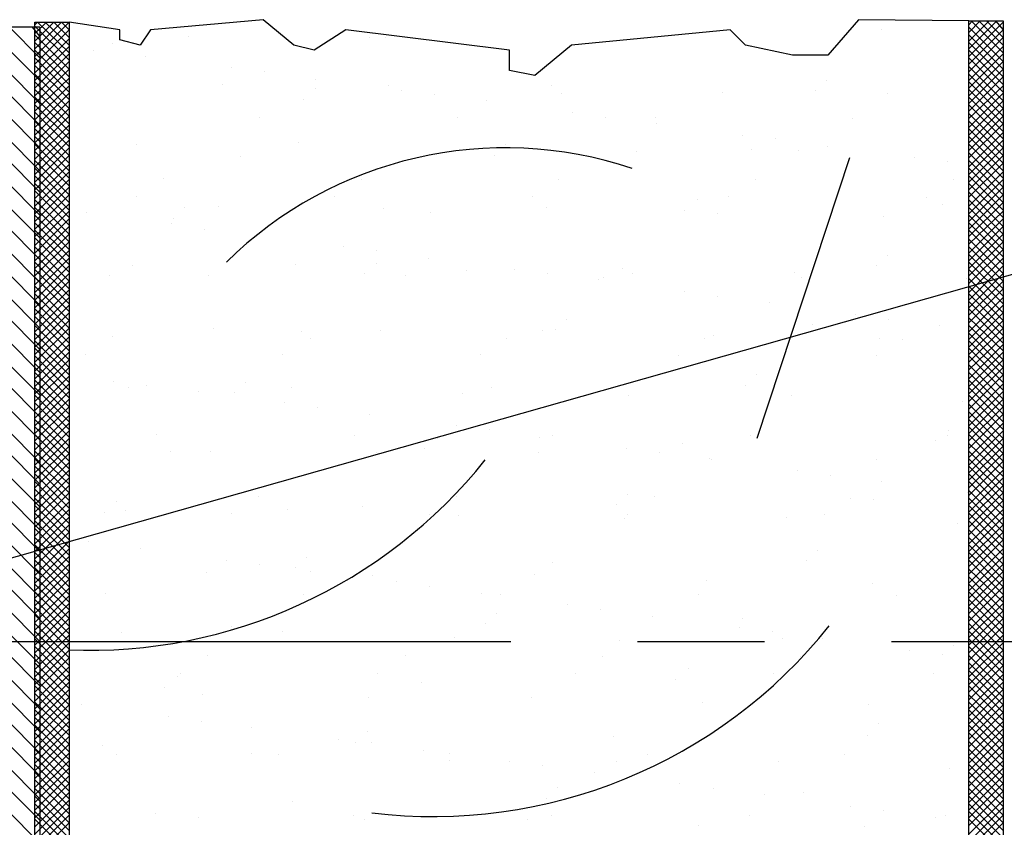
# Model space of a CAD drawing. Extents: x -0.15 to 6.48, y 0 to 7.01.
# Drawn here: x 3.74 to 4.52, y 5.2 to 5.84 of the extents above; entities that cross this region are included whole.
import ezdxf

# ---------------------------------------------------------------- set-up
doc = ezdxf.new("R2010")
doc.units = 0
doc.header["$LTSCALE"] = 0.4
doc.header["$MEASUREMENT"] = 0
doc.linetypes.add('CENTER', pattern=[2, 1.25, -0.25, 0.25, -0.25])
doc.layers.get('0').update_dxf_attribs({"linetype": 'CONTINUOUS'})
doc.layers.add('PART', color=7, linetype='CONTINUOUS')

# ---------------------------------------------------------------- blocks, each defined once
blk = doc.blocks.new('*X11')
at = {"color": 0}
for p, q in [((0.202, 5.883), (0.202, 5.883)), ((0.333, 5.884), (0.333, 5.884)), ((-0.192, 5.877), (-0.192, 5.877)), ((-0.07, 5.875), (-0.07, 5.875)), ((-0.061, 5.878), (-0.061, 5.878)), ((0.067, 5.878), (0.067, 5.878)), ((0.086, 5.875), (0.086, 5.875)), ((0.242, 5.875), (0.242, 5.875)), ((0.389, 5.877), (0.389, 5.877)), ((0.397, 5.875), (0.397, 5.875)), ((-0.226, 5.874), (-0.226, 5.874)), ((0.322, 5.868), (0.322, 5.868)), ((0.348, 5.871), (0.348, 5.871)), ((-0.118, 5.864), (-0.118, 5.864)), ((0.082, 5.862), (0.082, 5.862)), ((0.254, 5.859), (0.254, 5.859)), ((0.091, 5.853), (0.091, 5.853)), ((0.214, 5.854), (0.214, 5.854)), ((0.285, 5.857), (0.285, 5.857)), ((0.187, 5.85), (0.187, 5.85)), ((0.079, 5.836), (0.079, 5.836)), ((0.12, 5.841), (0.12, 5.841)), ((0.4, 5.838), (0.4, 5.838)), ((0.006, 5.832), (0.006, 5.832)), ((0.053, 5.833), (0.053, 5.833)), ((0.137, 5.833), (0.137, 5.833)), ((0.265, 5.833), (0.265, 5.833)), ((-0.268, 5.82), (-0.268, 5.82)), ((-0.257, 5.827), (-0.257, 5.827)), ((-0.15, 5.826), (-0.15, 5.826)), ((-0.129, 5.827), (-0.129, 5.827)), ((-0.015, 5.824), (-0.015, 5.824)), ((0.006, 5.826), (0.006, 5.826)), ((0.162, 5.827), (0.162, 5.827)), ((0.317, 5.827), (0.317, 5.827)), ((-0.082, 5.815), (-0.082, 5.815)), ((-0.068, 5.818), (-0.068, 5.818)), ((-0.056, 5.818), (-0.056, 5.818)), ((0.135, 5.813), (0.135, 5.813)), ((-0.15, 5.806), (-0.15, 5.806)), ((-0.059, 5.809), (-0.059, 5.809)), ((0.335, 5.812), (0.335, 5.812)), ((-0.216, 5.797), (-0.216, 5.797)), ((-0.19, 5.801), (-0.19, 5.801)), ((0.344, 5.803), (0.344, 5.803)), ((-0.284, 5.788), (-0.284, 5.788)), ((-0.058, 5.782), (-0.058, 5.782)), ((0.07, 5.782), (0.07, 5.782)), ((0.205, 5.786), (0.205, 5.786)), ((0.336, 5.788), (0.336, 5.788)), ((-0.219, 5.774), (-0.219, 5.774)), ((-0.189, 5.78), (-0.189, 5.78)), ((-0.209, 5.766), (-0.209, 5.766)), ((-0.016, 5.77), (-0.016, 5.77)), ((0.184, 5.768), (0.184, 5.768)), ((-0.206, 5.763), (-0.206, 5.763)), ((-0.051, 5.763), (-0.051, 5.763)), ((0.105, 5.763), (0.105, 5.763)), ((0.194, 5.759), (0.194, 5.759)), ((0.261, 5.763), (0.261, 5.763)), ((0.387, 5.763), (0.387, 5.763)), ((-0.185, 5.749), (-0.185, 5.749)), ((-0.029, 5.749), (-0.029, 5.749)), ((0.126, 5.75), (0.126, 5.75)), ((0.282, 5.75), (0.282, 5.75)), ((0.368, 5.745), (0.368, 5.745)), ((0.394, 5.748), (0.394, 5.748)), ((0.01, 5.735), (0.01, 5.735)), ((0.14, 5.737), (0.14, 5.737)), ((0.268, 5.736), (0.268, 5.736)), ((0.3, 5.736), (0.3, 5.736)), ((0.403, 5.741), (0.403, 5.741)), ((-0.253, 5.731), (-0.253, 5.731)), ((-0.126, 5.73), (-0.126, 5.73)), ((0.234, 5.727), (0.234, 5.727)), ((0.26, 5.73), (0.26, 5.73)), ((-0.166, 5.726), (-0.166, 5.726)), ((0.034, 5.724), (0.034, 5.724)), ((0.237, 5.72), (0.237, 5.72)), ((0.043, 5.716), (0.043, 5.716)), ((0.125, 5.713), (0.125, 5.713)), ((0.166, 5.718), (0.166, 5.718)), ((0.099, 5.709), (0.099, 5.709)), ((-0.265, 5.7), (-0.265, 5.7)), ((-0.109, 5.701), (-0.109, 5.701)), ((0.031, 5.7), (0.031, 5.7)), ((0.046, 5.701), (0.046, 5.701)), ((0.202, 5.701), (0.202, 5.701)), ((0.358, 5.702), (0.358, 5.702)), ((-0.036, 5.691), (-0.036, 5.691)), ((-0.01, 5.695), (-0.01, 5.695)), ((0.208, 5.69), (0.208, 5.69)), ((0.339, 5.692), (0.339, 5.692)), ((-0.186, 5.684), (-0.186, 5.684)), ((-0.104, 5.683), (-0.104, 5.683)), ((-0.055, 5.686), (-0.055, 5.686)), ((0.073, 5.685), (0.073, 5.685)), ((-0.17, 5.674), (-0.17, 5.674)), ((-0.144, 5.677), (-0.144, 5.677)), ((-0.116, 5.68), (-0.116, 5.68)), ((0.087, 5.676), (0.087, 5.676)), ((0.287, 5.674), (0.287, 5.674)), ((-0.238, 5.665), (-0.238, 5.665)), ((-0.107, 5.672), (-0.107, 5.672)), ((0.296, 5.666), (0.296, 5.666)), ((-0.279, 5.659), (-0.279, 5.659)), ((0.406, 5.645), (0.406, 5.645)), ((-0.266, 5.636), (-0.266, 5.636)), ((-0.25, 5.635), (-0.25, 5.635)), ((-0.166, 5.637), (-0.166, 5.637)), ((-0.122, 5.634), (-0.122, 5.634)), ((-0.01, 5.638), (-0.01, 5.638)), ((0.013, 5.639), (0.013, 5.639)), ((0.144, 5.641), (0.144, 5.641)), ((0.146, 5.638), (0.146, 5.638)), ((0.271, 5.64), (0.271, 5.64)), ((0.301, 5.638), (0.301, 5.638)), ((-0.257, 5.628), (-0.257, 5.628)), ((-0.063, 5.632), (-0.063, 5.632)), ((0.137, 5.63), (0.137, 5.63)), ((0.34, 5.626), (0.34, 5.626)), ((-0.145, 5.624), (-0.145, 5.624)), ((0.011, 5.624), (0.011, 5.624)), ((0.146, 5.622), (0.146, 5.622)), ((0.167, 5.624), (0.167, 5.624)), ((0.322, 5.625), (0.322, 5.625)), ((0.414, 5.621), (0.414, 5.621)), ((0.346, 5.612), (0.346, 5.612)), ((0.28, 5.603), (0.28, 5.603)), ((0.306, 5.607), (0.306, 5.607)), ((0.212, 5.595), (0.212, 5.595)), ((0.342, 5.595), (0.342, 5.595)), ((-0.214, 5.588), (-0.214, 5.588)), ((-0.183, 5.588), (-0.183, 5.588)), ((-0.052, 5.589), (-0.052, 5.589)), ((0.076, 5.589), (0.076, 5.589)), ((0.171, 5.589), (0.171, 5.589)), ((0.211, 5.594), (0.211, 5.594)), ((-0.014, 5.586), (-0.014, 5.586)), ((0.145, 5.586), (0.145, 5.586)), ((0.189, 5.582), (0.189, 5.582)), ((0.389, 5.58), (0.389, 5.58)), ((-0.225, 5.575), (-0.225, 5.575)), ((-0.069, 5.576), (-0.069, 5.576)), ((-0.004, 5.578), (-0.004, 5.578)), ((0.077, 5.577), (0.077, 5.577)), ((0.087, 5.576), (0.087, 5.576)), ((0.243, 5.576), (0.243, 5.576)), ((0.398, 5.576), (0.398, 5.576)), ((0.399, 5.572), (0.399, 5.572)), ((0.011, 5.568), (0.011, 5.568)), ((0.037, 5.571), (0.037, 5.571)), ((-0.057, 5.559), (-0.057, 5.559)), ((-0.124, 5.55), (-0.124, 5.55)), ((-0.098, 5.554), (-0.098, 5.554)), ((0.41, 5.549), (0.41, 5.549)), ((-0.192, 5.541), (-0.192, 5.541)), ((-0.164, 5.542), (-0.164, 5.542)), ((0.016, 5.543), (0.016, 5.543)), ((0.147, 5.544), (0.147, 5.544)), ((0.275, 5.544), (0.275, 5.544)), ((-0.259, 5.533), (-0.259, 5.533)), ((-0.247, 5.538), (-0.247, 5.538)), ((-0.233, 5.536), (-0.233, 5.536)), ((-0.155, 5.534), (-0.155, 5.534)), ((-0.119, 5.538), (-0.119, 5.538)), ((0.039, 5.538), (0.039, 5.538)), ((0.239, 5.536), (0.239, 5.536)), ((0.248, 5.528), (0.248, 5.528)), ((-0.281, 5.512), (-0.281, 5.512)), ((-0.126, 5.512), (-0.126, 5.512)), ((0.03, 5.512), (0.03, 5.512)), ((0.186, 5.513), (0.186, 5.513)), ((0.342, 5.513), (0.342, 5.513)), ((-0.26, 5.498), (-0.26, 5.498)), ((-0.104, 5.499), (-0.104, 5.499)), ((0.051, 5.499), (0.051, 5.499)), ((0.207, 5.499), (0.207, 5.499)), ((0.214, 5.497), (0.214, 5.497)), ((0.345, 5.499), (0.345, 5.499)), ((0.363, 5.5), (0.363, 5.5)), ((-0.18, 5.491), (-0.18, 5.491)), ((-0.111, 5.494), (-0.111, 5.494)), ((-0.049, 5.493), (-0.049, 5.493)), ((0.079, 5.493), (0.079, 5.493)), ((0.089, 5.492), (0.089, 5.492)), ((0.292, 5.488), (0.292, 5.488)), ((0.392, 5.489), (0.392, 5.489)), ((0.098, 5.484), (0.098, 5.484)), ((0.326, 5.48), (0.326, 5.48)), ((0.352, 5.484), (0.352, 5.484)), ((0.258, 5.471), (0.258, 5.471)), ((0.217, 5.466), (0.217, 5.466)), ((0.191, 5.462), (0.191, 5.462)), ((-0.262, 5.45), (-0.262, 5.45)), ((-0.184, 5.45), (-0.184, 5.45)), ((-0.061, 5.448), (-0.061, 5.448)), ((-0.029, 5.45), (-0.029, 5.45)), ((0.083, 5.448), (0.083, 5.448)), ((0.123, 5.453), (0.123, 5.453)), ((0.127, 5.451), (0.127, 5.451)), ((0.15, 5.448), (0.15, 5.448)), ((0.283, 5.451), (0.283, 5.451)), ((0.413, 5.452), (0.413, 5.452)), ((-0.244, 5.442), (-0.244, 5.442)), ((-0.116, 5.441), (-0.116, 5.441)), ((-0.052, 5.44), (-0.052, 5.44)), ((0.019, 5.446), (0.019, 5.446)), ((0.057, 5.445), (0.057, 5.445)), ((0.142, 5.444), (0.142, 5.444)), ((0.278, 5.447), (0.278, 5.447)), ((0.342, 5.442), (0.342, 5.442)), ((-0.011, 5.436), (-0.011, 5.436)), ((0.351, 5.434), (0.351, 5.434)), ((-0.078, 5.427), (-0.078, 5.427)), ((-0.052, 5.43), (-0.052, 5.43)), ((-0.146, 5.418), (-0.146, 5.418)), ((-0.213, 5.409), (-0.213, 5.409)), ((-0.187, 5.413), (-0.187, 5.413)), ((-0.212, 5.405), (-0.212, 5.405)), ((0.217, 5.401), (0.217, 5.401)), ((0.348, 5.403), (0.348, 5.403)), ((-0.28, 5.4), (-0.28, 5.4)), ((-0.203, 5.396), (-0.203, 5.396)), ((-0.176, 5.395), (-0.176, 5.395)), ((-0.046, 5.397), (-0.046, 5.397)), ((-0.009, 5.4), (-0.009, 5.4)), ((0.082, 5.396), (0.082, 5.396)), ((0.191, 5.398), (0.191, 5.398)), ((0.394, 5.394), (0.394, 5.394)), ((-0.241, 5.387), (-0.241, 5.387)), ((-0.085, 5.387), (-0.085, 5.387)), ((0.071, 5.387), (0.071, 5.387)), ((0.201, 5.39), (0.201, 5.39)), ((0.226, 5.387), (0.226, 5.387)), ((0.382, 5.388), (0.382, 5.388)), ((-0.22, 5.373), (-0.22, 5.373)), ((-0.064, 5.374), (-0.064, 5.374)), ((0.092, 5.374), (0.092, 5.374)), ((0.247, 5.374), (0.247, 5.374)), ((0.403, 5.374), (0.403, 5.374)), ((-0.159, 5.356), (-0.159, 5.356)), ((0.041, 5.355), (0.041, 5.355)), ((0.372, 5.357), (0.372, 5.357)), ((0.398, 5.36), (0.398, 5.36)), ((0.022, 5.35), (0.022, 5.35)), ((0.153, 5.352), (0.153, 5.352)), ((0.244, 5.35), (0.244, 5.35)), ((0.281, 5.351), (0.281, 5.351)), ((0.304, 5.348), (0.304, 5.348)), ((-0.241, 5.346), (-0.241, 5.346)), ((-0.113, 5.345), (-0.113, 5.345)), ((0.05, 5.346), (0.05, 5.346)), ((0.237, 5.339), (0.237, 5.339)), ((0.263, 5.342), (0.263, 5.342)), ((-0.144, 5.325), (-0.144, 5.325)), ((0.012, 5.325), (0.012, 5.325)), ((0.129, 5.325), (0.129, 5.325)), ((0.168, 5.325), (0.168, 5.325)), ((0.169, 5.33), (0.169, 5.33)), ((0.323, 5.326), (0.323, 5.326)), ((0.103, 5.321), (0.103, 5.321)), ((-0.109, 5.311), (-0.109, 5.311)), ((0.035, 5.312), (0.035, 5.312)), ((-0.1, 5.302), (-0.1, 5.302)), ((-0.032, 5.304), (-0.032, 5.304)), ((-0.006, 5.307), (-0.006, 5.307)), ((0.094, 5.306), (0.094, 5.306)), ((0.221, 5.305), (0.221, 5.305)), ((0.294, 5.304), (0.294, 5.304)), ((0.351, 5.306), (0.351, 5.306)), ((-0.173, 5.299), (-0.173, 5.299)), ((-0.1, 5.295), (-0.1, 5.295)), ((-0.042, 5.3), (-0.042, 5.3)), ((0.086, 5.3), (0.086, 5.3)), ((0.303, 5.296), (0.303, 5.296)), ((-0.166, 5.286), (-0.166, 5.286)), ((-0.14, 5.289), (-0.14, 5.289)), ((-0.234, 5.277), (-0.234, 5.277)), ((-0.275, 5.272), (-0.275, 5.272)), ((-0.26, 5.267), (-0.26, 5.267)), ((-0.057, 5.262), (-0.057, 5.262)), ((-0.045, 5.262), (-0.045, 5.262)), ((-0.2, 5.261), (-0.2, 5.261)), ((0.346, 5.256), (0.346, 5.256))]:
    blk.add_line(p, q, dxfattribs=at)
blk = doc.blocks.new('*X10')
at = {"color": 0}
for p, q in [((0.442, 5.881), (0.415, 5.908)), ((0.415, 5.878), (0.442, 5.905)), ((0.442, 5.875), (0.415, 5.902)), ((0.415, 5.872), (0.442, 5.899)), ((0.442, 5.869), (0.415, 5.896)), ((0.415, 5.866), (0.442, 5.893)), ((0.442, 5.863), (0.415, 5.89)), ((0.415, 5.86), (0.442, 5.887)), ((0.442, 5.856), (0.415, 5.883)), ((0.415, 5.854), (0.442, 5.881)), ((0.442, 5.85), (0.415, 5.877)), ((0.415, 5.848), (0.442, 5.875)), ((0.442, 5.844), (0.415, 5.871)), ((0.415, 5.841), (0.442, 5.868)), ((0.442, 5.838), (0.415, 5.865)), ((0.415, 5.835), (0.442, 5.862)), ((0.442, 5.832), (0.415, 5.859)), ((0.415, 5.829), (0.442, 5.856)), ((0.442, 5.825), (0.415, 5.852)), ((0.415, 5.823), (0.442, 5.85)), ((0.442, 5.819), (0.415, 5.846)), ((0.415, 5.817), (0.442, 5.844)), ((0.442, 5.813), (0.415, 5.84)), ((0.415, 5.81), (0.442, 5.837)), ((0.442, 5.807), (0.415, 5.834)), ((0.415, 5.804), (0.442, 5.831)), ((0.442, 5.801), (0.415, 5.828)), ((0.415, 5.798), (0.442, 5.825)), ((0.442, 5.794), (0.415, 5.821)), ((0.415, 5.792), (0.442, 5.819)), ((0.442, 5.788), (0.415, 5.815)), ((0.415, 5.786), (0.442, 5.813)), ((0.442, 5.782), (0.415, 5.809)), ((0.415, 5.78), (0.442, 5.806)), ((0.442, 5.776), (0.415, 5.803)), ((0.415, 5.773), (0.442, 5.8)), ((0.442, 5.77), (0.415, 5.797)), ((0.415, 5.767), (0.442, 5.794)), ((0.442, 5.764), (0.415, 5.791)), ((0.415, 5.761), (0.442, 5.788)), ((0.442, 5.757), (0.415, 5.784)), ((0.415, 5.755), (0.442, 5.782)), ((0.442, 5.751), (0.415, 5.778)), ((0.415, 5.749), (0.442, 5.776)), ((0.442, 5.745), (0.415, 5.772)), ((0.415, 5.742), (0.442, 5.769)), ((0.442, 5.739), (0.415, 5.766)), ((0.415, 5.736), (0.442, 5.763)), ((0.442, 5.733), (0.415, 5.76)), ((0.415, 5.73), (0.442, 5.757)), ((0.442, 5.726), (0.415, 5.753)), ((0.415, 5.724), (0.442, 5.751)), ((0.442, 5.72), (0.415, 5.747)), ((0.415, 5.718), (0.442, 5.745)), ((0.442, 5.714), (0.415, 5.741)), ((0.415, 5.711), (0.442, 5.738)), ((0.442, 5.708), (0.415, 5.735)), ((0.415, 5.705), (0.442, 5.732)), ((0.442, 5.702), (0.415, 5.729)), ((0.415, 5.699), (0.442, 5.726)), ((0.442, 5.695), (0.415, 5.722)), ((0.415, 5.693), (0.442, 5.72)), ((0.442, 5.689), (0.415, 5.716)), ((0.415, 5.687), (0.442, 5.714)), ((0.442, 5.683), (0.415, 5.71)), ((0.415, 5.681), (0.442, 5.707)), ((0.442, 5.677), (0.415, 5.704)), ((0.415, 5.674), (0.442, 5.701)), ((0.442, 5.671), (0.415, 5.698)), ((0.415, 5.668), (0.442, 5.695)), ((0.442, 5.665), (0.415, 5.692)), ((0.415, 5.662), (0.442, 5.689)), ((0.442, 5.658), (0.415, 5.685)), ((0.415, 5.656), (0.442, 5.683)), ((0.442, 5.652), (0.415, 5.679)), ((0.415, 5.65), (0.442, 5.677)), ((0.442, 5.646), (0.415, 5.673)), ((0.415, 5.643), (0.442, 5.67)), ((0.442, 5.64), (0.415, 5.667)), ((0.415, 5.637), (0.442, 5.664)), ((0.442, 5.634), (0.415, 5.661)), ((0.415, 5.631), (0.442, 5.658)), ((0.442, 5.627), (0.415, 5.654)), ((0.415, 5.625), (0.442, 5.652)), ((0.442, 5.621), (0.415, 5.648)), ((0.415, 5.619), (0.442, 5.646)), ((0.442, 5.615), (0.415, 5.642)), ((0.415, 5.612), (0.442, 5.639)), ((0.442, 5.609), (0.415, 5.636)), ((0.415, 5.606), (0.442, 5.633)), ((0.442, 5.603), (0.415, 5.63)), ((0.415, 5.6), (0.442, 5.627)), ((0.442, 5.596), (0.415, 5.623)), ((0.415, 5.594), (0.442, 5.621)), ((0.442, 5.59), (0.415, 5.617)), ((0.415, 5.588), (0.442, 5.615)), ((0.442, 5.584), (0.415, 5.611)), ((0.415, 5.582), (0.442, 5.608)), ((0.442, 5.578), (0.415, 5.605)), ((0.415, 5.575), (0.442, 5.602)), ((0.442, 5.572), (0.415, 5.599)), ((0.415, 5.569), (0.442, 5.596)), ((0.442, 5.566), (0.415, 5.593)), ((0.415, 5.563), (0.442, 5.59)), ((0.442, 5.559), (0.415, 5.586)), ((0.415, 5.557), (0.442, 5.584)), ((0.442, 5.553), (0.415, 5.58)), ((0.415, 5.551), (0.442, 5.578)), ((0.442, 5.547), (0.415, 5.574)), ((0.415, 5.544), (0.442, 5.571)), ((0.442, 5.541), (0.415, 5.568)), ((0.415, 5.538), (0.442, 5.565)), ((0.442, 5.535), (0.415, 5.562)), ((0.415, 5.532), (0.442, 5.559)), ((0.442, 5.528), (0.415, 5.555)), ((0.415, 5.526), (0.442, 5.553)), ((0.442, 5.522), (0.415, 5.549)), ((0.415, 5.52), (0.442, 5.547)), ((0.442, 5.516), (0.415, 5.543)), ((0.415, 5.513), (0.442, 5.54)), ((0.442, 5.51), (0.415, 5.537)), ((0.415, 5.507), (0.442, 5.534)), ((0.442, 5.504), (0.415, 5.531)), ((0.415, 5.501), (0.442, 5.528)), ((0.442, 5.498), (0.415, 5.524)), ((0.415, 5.495), (0.442, 5.522)), ((0.442, 5.491), (0.415, 5.518)), ((0.415, 5.489), (0.442, 5.516)), ((0.442, 5.485), (0.415, 5.512)), ((0.415, 5.483), (0.442, 5.509)), ((0.442, 5.479), (0.415, 5.506)), ((0.415, 5.476), (0.442, 5.503)), ((0.442, 5.473), (0.415, 5.5)), ((0.415, 5.47), (0.442, 5.497)), ((0.442, 5.467), (0.415, 5.494)), ((0.415, 5.464), (0.442, 5.491)), ((0.442, 5.46), (0.415, 5.487)), ((0.415, 5.458), (0.442, 5.485)), ((0.442, 5.454), (0.415, 5.481)), ((0.415, 5.452), (0.442, 5.479)), ((0.442, 5.448), (0.415, 5.475)), ((0.415, 5.445), (0.442, 5.472)), ((0.442, 5.442), (0.415, 5.469)), ((0.415, 5.439), (0.442, 5.466)), ((0.442, 5.436), (0.415, 5.463)), ((0.415, 5.433), (0.442, 5.46)), ((0.442, 5.429), (0.415, 5.456)), ((0.415, 5.427), (0.442, 5.454)), ((0.442, 5.423), (0.415, 5.45)), ((0.415, 5.421), (0.442, 5.448)), ((0.442, 5.417), (0.415, 5.444)), ((0.415, 5.414), (0.442, 5.441)), ((0.442, 5.411), (0.415, 5.438)), ((0.415, 5.408), (0.442, 5.435)), ((0.442, 5.405), (0.415, 5.432)), ((0.415, 5.402), (0.442, 5.429)), ((0.442, 5.399), (0.415, 5.425)), ((0.415, 5.396), (0.442, 5.423)), ((0.442, 5.392), (0.415, 5.419)), ((0.415, 5.39), (0.442, 5.417)), ((0.442, 5.386), (0.415, 5.413)), ((0.415, 5.384), (0.442, 5.411)), ((0.442, 5.38), (0.415, 5.407)), ((0.415, 5.377), (0.442, 5.404)), ((0.442, 5.374), (0.415, 5.401)), ((0.415, 5.371), (0.442, 5.398)), ((0.442, 5.368), (0.415, 5.395)), ((0.415, 5.365), (0.442, 5.392)), ((0.442, 5.361), (0.415, 5.388)), ((0.415, 5.359), (0.442, 5.386)), ((0.442, 5.355), (0.415, 5.382)), ((0.415, 5.353), (0.442, 5.38)), ((0.442, 5.349), (0.415, 5.376)), ((0.415, 5.346), (0.442, 5.373)), ((0.442, 5.343), (0.415, 5.37)), ((0.415, 5.34), (0.442, 5.367)), ((0.442, 5.337), (0.415, 5.364)), ((0.415, 5.334), (0.442, 5.361)), ((0.442, 5.33), (0.415, 5.357)), ((0.415, 5.328), (0.442, 5.355)), ((0.442, 5.324), (0.415, 5.351)), ((0.415, 5.322), (0.442, 5.349)), ((0.442, 5.318), (0.415, 5.345)), ((0.415, 5.315), (0.442, 5.342)), ((0.442, 5.312), (0.415, 5.339)), ((0.415, 5.309), (0.442, 5.336)), ((0.442, 5.306), (0.415, 5.333)), ((0.415, 5.303), (0.442, 5.33)), ((0.442, 5.3), (0.415, 5.326)), ((0.415, 5.297), (0.442, 5.324)), ((0.442, 5.293), (0.415, 5.32)), ((0.415, 5.291), (0.442, 5.318)), ((0.442, 5.287), (0.415, 5.314)), ((0.415, 5.285), (0.442, 5.312)), ((0.442, 5.281), (0.415, 5.308)), ((0.415, 5.278), (0.442, 5.305)), ((0.442, 5.275), (0.415, 5.302)), ((0.415, 5.272), (0.442, 5.299)), ((0.442, 5.269), (0.415, 5.296)), ((0.415, 5.266), (0.442, 5.293)), ((0.442, 5.262), (0.415, 5.289)), ((0.415, 5.26), (0.442, 5.287)), ((0.442, 5.256), (0.415, 5.283)), ((0.415, 5.254), (0.442, 5.281)), ((0.442, 5.25), (0.415, 5.277)), ((0.437, 5.249), (0.415, 5.271)), ((0.417, 5.249), (0.442, 5.274)), ((0.431, 5.249), (0.415, 5.265)), ((0.423, 5.249), (0.442, 5.268)), ((0.429, 5.249), (0.442, 5.262)), ((0.424, 5.249), (0.415, 5.258)), ((0.436, 5.249), (0.442, 5.256)), ((0.418, 5.249), (0.415, 5.252)), ((0.442, 5.249), (0.442, 5.25))]:
    blk.add_line(p, q, dxfattribs=at)
blk = doc.blocks.new('*X9')
at = {"color": 0}
for p, q in [((-0.294, 5.881), (-0.321, 5.908)), ((-0.321, 5.878), (-0.294, 5.905)), ((-0.294, 5.875), (-0.321, 5.902)), ((-0.321, 5.872), (-0.294, 5.899)), ((-0.294, 5.869), (-0.321, 5.896)), ((-0.321, 5.866), (-0.294, 5.893)), ((-0.294, 5.863), (-0.321, 5.89)), ((-0.321, 5.86), (-0.294, 5.887)), ((-0.294, 5.857), (-0.321, 5.884)), ((-0.321, 5.854), (-0.294, 5.881)), ((-0.294, 5.85), (-0.321, 5.877)), ((-0.321, 5.847), (-0.294, 5.874)), ((-0.294, 5.844), (-0.321, 5.871)), ((-0.321, 5.841), (-0.294, 5.868)), ((-0.294, 5.838), (-0.321, 5.865)), ((-0.321, 5.835), (-0.294, 5.862)), ((-0.294, 5.832), (-0.321, 5.859)), ((-0.321, 5.829), (-0.294, 5.856)), ((-0.294, 5.826), (-0.321, 5.853)), ((-0.321, 5.823), (-0.294, 5.85)), ((-0.294, 5.819), (-0.321, 5.846)), ((-0.321, 5.816), (-0.294, 5.843)), ((-0.294, 5.813), (-0.321, 5.84)), ((-0.321, 5.81), (-0.294, 5.837)), ((-0.294, 5.807), (-0.321, 5.834)), ((-0.321, 5.804), (-0.294, 5.831)), ((-0.294, 5.801), (-0.321, 5.828)), ((-0.321, 5.798), (-0.294, 5.825)), ((-0.294, 5.795), (-0.321, 5.822)), ((-0.321, 5.792), (-0.294, 5.819)), ((-0.294, 5.788), (-0.321, 5.815)), ((-0.321, 5.786), (-0.294, 5.812)), ((-0.294, 5.782), (-0.321, 5.809)), ((-0.321, 5.779), (-0.294, 5.806)), ((-0.294, 5.776), (-0.321, 5.803)), ((-0.321, 5.773), (-0.294, 5.8)), ((-0.294, 5.77), (-0.321, 5.797)), ((-0.321, 5.767), (-0.294, 5.794)), ((-0.294, 5.764), (-0.321, 5.791)), ((-0.321, 5.761), (-0.294, 5.788)), ((-0.294, 5.758), (-0.321, 5.785)), ((-0.321, 5.755), (-0.294, 5.782)), ((-0.294, 5.751), (-0.321, 5.778)), ((-0.321, 5.748), (-0.294, 5.775)), ((-0.294, 5.745), (-0.321, 5.772)), ((-0.321, 5.742), (-0.294, 5.769)), ((-0.294, 5.739), (-0.321, 5.766)), ((-0.321, 5.736), (-0.294, 5.763)), ((-0.294, 5.733), (-0.321, 5.76)), ((-0.321, 5.73), (-0.294, 5.757)), ((-0.294, 5.727), (-0.321, 5.754)), ((-0.321, 5.724), (-0.294, 5.751)), ((-0.294, 5.72), (-0.321, 5.747)), ((-0.321, 5.717), (-0.294, 5.744)), ((-0.294, 5.714), (-0.321, 5.741)), ((-0.321, 5.711), (-0.294, 5.738)), ((-0.294, 5.708), (-0.321, 5.735)), ((-0.321, 5.705), (-0.294, 5.732)), ((-0.294, 5.702), (-0.321, 5.729)), ((-0.321, 5.699), (-0.294, 5.726)), ((-0.294, 5.696), (-0.321, 5.723)), ((-0.321, 5.693), (-0.294, 5.72)), ((-0.294, 5.689), (-0.321, 5.716)), ((-0.321, 5.687), (-0.294, 5.713)), ((-0.294, 5.683), (-0.321, 5.71)), ((-0.321, 5.68), (-0.294, 5.707)), ((-0.294, 5.677), (-0.321, 5.704)), ((-0.321, 5.674), (-0.294, 5.701)), ((-0.294, 5.671), (-0.321, 5.698)), ((-0.321, 5.668), (-0.294, 5.695)), ((-0.294, 5.665), (-0.321, 5.692)), ((-0.321, 5.662), (-0.294, 5.689)), ((-0.294, 5.659), (-0.321, 5.686)), ((-0.321, 5.656), (-0.294, 5.683)), ((-0.294, 5.652), (-0.321, 5.679)), ((-0.321, 5.649), (-0.294, 5.676)), ((-0.294, 5.646), (-0.321, 5.673)), ((-0.321, 5.643), (-0.294, 5.67)), ((-0.294, 5.64), (-0.321, 5.667)), ((-0.321, 5.637), (-0.294, 5.664)), ((-0.294, 5.634), (-0.321, 5.661)), ((-0.321, 5.631), (-0.294, 5.658)), ((-0.294, 5.628), (-0.321, 5.655)), ((-0.321, 5.625), (-0.294, 5.652)), ((-0.294, 5.621), (-0.321, 5.648)), ((-0.321, 5.618), (-0.294, 5.645)), ((-0.294, 5.615), (-0.321, 5.642)), ((-0.321, 5.612), (-0.294, 5.639)), ((-0.294, 5.609), (-0.321, 5.636)), ((-0.321, 5.606), (-0.294, 5.633)), ((-0.294, 5.603), (-0.321, 5.63)), ((-0.321, 5.6), (-0.294, 5.627)), ((-0.294, 5.597), (-0.321, 5.624)), ((-0.321, 5.594), (-0.294, 5.621)), ((-0.294, 5.59), (-0.321, 5.617)), ((-0.321, 5.588), (-0.294, 5.614)), ((-0.294, 5.584), (-0.321, 5.611)), ((-0.321, 5.581), (-0.294, 5.608)), ((-0.294, 5.578), (-0.321, 5.605)), ((-0.321, 5.575), (-0.294, 5.602)), ((-0.294, 5.572), (-0.321, 5.599)), ((-0.321, 5.569), (-0.294, 5.596)), ((-0.294, 5.566), (-0.321, 5.593)), ((-0.321, 5.563), (-0.294, 5.59)), ((-0.294, 5.56), (-0.321, 5.587)), ((-0.321, 5.557), (-0.294, 5.584)), ((-0.294, 5.553), (-0.321, 5.58)), ((-0.321, 5.55), (-0.294, 5.577)), ((-0.294, 5.547), (-0.321, 5.574)), ((-0.321, 5.544), (-0.294, 5.571)), ((-0.294, 5.541), (-0.321, 5.568)), ((-0.321, 5.538), (-0.294, 5.565)), ((-0.294, 5.535), (-0.321, 5.562)), ((-0.321, 5.532), (-0.294, 5.559)), ((-0.294, 5.529), (-0.321, 5.556)), ((-0.321, 5.526), (-0.294, 5.553)), ((-0.294, 5.522), (-0.321, 5.549)), ((-0.321, 5.519), (-0.294, 5.546)), ((-0.294, 5.516), (-0.321, 5.543)), ((-0.321, 5.513), (-0.294, 5.54)), ((-0.294, 5.51), (-0.321, 5.537)), ((-0.321, 5.507), (-0.294, 5.534)), ((-0.294, 5.504), (-0.321, 5.531)), ((-0.321, 5.501), (-0.294, 5.528)), ((-0.294, 5.498), (-0.321, 5.525)), ((-0.321, 5.495), (-0.294, 5.522)), ((-0.294, 5.491), (-0.321, 5.518)), ((-0.321, 5.489), (-0.294, 5.516)), ((-0.294, 5.485), (-0.321, 5.512)), ((-0.321, 5.482), (-0.294, 5.509)), ((-0.294, 5.479), (-0.321, 5.506)), ((-0.321, 5.476), (-0.294, 5.503)), ((-0.294, 5.473), (-0.321, 5.5)), ((-0.321, 5.47), (-0.294, 5.497)), ((-0.294, 5.467), (-0.321, 5.494)), ((-0.321, 5.464), (-0.294, 5.491)), ((-0.294, 5.461), (-0.321, 5.488)), ((-0.321, 5.458), (-0.294, 5.485)), ((-0.294, 5.454), (-0.321, 5.481)), ((-0.321, 5.451), (-0.294, 5.478)), ((-0.294, 5.448), (-0.321, 5.475)), ((-0.321, 5.445), (-0.294, 5.472)), ((-0.294, 5.442), (-0.321, 5.469)), ((-0.321, 5.439), (-0.294, 5.466)), ((-0.294, 5.436), (-0.321, 5.463)), ((-0.321, 5.433), (-0.294, 5.46)), ((-0.294, 5.43), (-0.321, 5.457)), ((-0.321, 5.427), (-0.294, 5.454)), ((-0.294, 5.423), (-0.321, 5.45)), ((-0.321, 5.42), (-0.294, 5.447)), ((-0.294, 5.417), (-0.321, 5.444)), ((-0.321, 5.414), (-0.294, 5.441)), ((-0.294, 5.411), (-0.321, 5.438)), ((-0.321, 5.408), (-0.294, 5.435)), ((-0.294, 5.405), (-0.321, 5.432)), ((-0.321, 5.402), (-0.294, 5.429)), ((-0.294, 5.399), (-0.321, 5.426)), ((-0.321, 5.396), (-0.294, 5.423)), ((-0.294, 5.393), (-0.321, 5.419)), ((-0.321, 5.39), (-0.294, 5.417)), ((-0.294, 5.386), (-0.321, 5.413)), ((-0.321, 5.383), (-0.294, 5.41)), ((-0.294, 5.38), (-0.321, 5.407)), ((-0.321, 5.377), (-0.294, 5.404)), ((-0.294, 5.374), (-0.321, 5.401)), ((-0.321, 5.371), (-0.294, 5.398)), ((-0.294, 5.368), (-0.321, 5.395)), ((-0.321, 5.365), (-0.294, 5.392)), ((-0.294, 5.362), (-0.321, 5.389)), ((-0.321, 5.359), (-0.294, 5.386)), ((-0.294, 5.355), (-0.321, 5.382)), ((-0.321, 5.352), (-0.294, 5.379)), ((-0.294, 5.349), (-0.321, 5.376)), ((-0.321, 5.346), (-0.294, 5.373)), ((-0.294, 5.343), (-0.321, 5.37)), ((-0.321, 5.34), (-0.294, 5.367)), ((-0.294, 5.337), (-0.321, 5.364)), ((-0.321, 5.334), (-0.294, 5.361)), ((-0.294, 5.331), (-0.321, 5.358)), ((-0.321, 5.328), (-0.294, 5.355)), ((-0.294, 5.324), (-0.321, 5.351)), ((-0.321, 5.321), (-0.294, 5.348)), ((-0.294, 5.318), (-0.321, 5.345)), ((-0.321, 5.315), (-0.294, 5.342)), ((-0.294, 5.312), (-0.321, 5.339)), ((-0.321, 5.309), (-0.294, 5.336)), ((-0.294, 5.306), (-0.321, 5.333)), ((-0.321, 5.303), (-0.294, 5.33)), ((-0.294, 5.3), (-0.321, 5.327)), ((-0.321, 5.297), (-0.294, 5.324)), ((-0.294, 5.294), (-0.321, 5.32)), ((-0.321, 5.291), (-0.294, 5.318)), ((-0.294, 5.287), (-0.321, 5.314)), ((-0.321, 5.284), (-0.294, 5.311)), ((-0.294, 5.281), (-0.321, 5.308)), ((-0.321, 5.278), (-0.294, 5.305)), ((-0.294, 5.275), (-0.321, 5.302)), ((-0.321, 5.272), (-0.294, 5.299)), ((-0.294, 5.269), (-0.321, 5.296)), ((-0.321, 5.266), (-0.294, 5.293)), ((-0.294, 5.263), (-0.321, 5.29)), ((-0.321, 5.26), (-0.294, 5.287)), ((-0.294, 5.256), (-0.321, 5.283)), ((-0.321, 5.253), (-0.294, 5.28)), ((-0.294, 5.25), (-0.321, 5.277)), ((-0.3, 5.25), (-0.321, 5.271)), ((-0.319, 5.25), (-0.294, 5.274)), ((-0.306, 5.25), (-0.321, 5.265)), ((-0.313, 5.25), (-0.294, 5.268)), ((-0.306, 5.25), (-0.294, 5.262)), ((-0.312, 5.25), (-0.321, 5.259)), ((-0.3, 5.25), (-0.294, 5.256)), ((-0.319, 5.25), (-0.321, 5.252))]:
    blk.add_line(p, q, dxfattribs=at)
blk = doc.blocks.new('*X8')
at = {"color": 0}
for p, q in [((1.27, 22.784), (1.294, 22.808)), ((1.27, 22.801), (1.276, 22.808)), ((1.27, 22.766), (1.297, 22.793)), ((1.27, 22.748), (1.297, 22.775)), ((1.27, 22.731), (1.297, 22.758)), ((1.27, 22.713), (1.297, 22.74)), ((1.27, 22.695), (1.297, 22.722)), ((1.27, 22.678), (1.297, 22.705)), ((1.27, 22.66), (1.297, 22.687)), ((1.27, 22.642), (1.297, 22.669)), ((1.27, 22.625), (1.297, 22.652)), ((1.27, 22.607), (1.297, 22.634)), ((1.27, 22.589), (1.297, 22.616)), ((1.27, 22.571), (1.297, 22.598)), ((1.27, 22.554), (1.297, 22.581)), ((1.27, 22.536), (1.297, 22.563)), ((1.27, 22.518), (1.297, 22.545)), ((1.27, 22.501), (1.297, 22.528)), ((1.27, 22.483), (1.297, 22.51)), ((1.27, 22.465), (1.297, 22.492)), ((1.27, 22.448), (1.297, 22.475)), ((1.27, 22.43), (1.297, 22.457)), ((1.27, 22.412), (1.297, 22.439)), ((1.27, 22.395), (1.297, 22.422)), ((1.27, 22.377), (1.297, 22.404)), ((1.27, 22.359), (1.297, 22.386)), ((1.27, 22.342), (1.297, 22.369)), ((1.27, 22.324), (1.297, 22.351)), ((1.27, 22.306), (1.297, 22.333)), ((1.27, 22.289), (1.297, 22.316)), ((1.27, 22.271), (1.297, 22.298)), ((1.27, 22.253), (1.297, 22.28)), ((1.27, 22.236), (1.297, 22.263)), ((1.27, 22.218), (1.297, 22.245)), ((1.27, 22.2), (1.297, 22.227)), ((1.27, 22.183), (1.297, 22.21)), ((1.27, 22.165), (1.297, 22.192))]:
    blk.add_line(p, q, dxfattribs=at)
blk = doc.blocks.new('STL-361S')
at = {"color": 7, "linetype": 'Continuous'}
for q in [(-0.924, 0.005), (-0.897, 1.088)]:
    blk.add_line((-0.924, 1.088), q, dxfattribs=at)
blk.add_blockref('*X8', (-2.194, -21.72))
at = {"flags": 11}
for tag, p, height in [('USGPART', (-0.855, 0.859), 0.313), ('STL-361S', (-0.864, 0.487), 0.28)]:
    blk.add_attdef(tag, p, '', height=height, dxfattribs=at)

msp = doc.modelspace()

# ---------------------------------------------------------------- linework, layer by layer
at = {"color": 0}
msp.add_line((3.665, 5.394), (5.091, 5.798), dxfattribs=at)
at = {"linetype": 'CENTER'}
msp.add_line((3.629, 5.348), (4.632, 5.348), dxfattribs=at)
at = {"layer": 'PART'}
for p, q in [((3.754, 5.836), (3.781, 5.836)), ((3.754, 3.438), (3.754, 5.836)), ((3.821, 5.83), (3.781, 5.836)), ((3.781, 5.836), (3.781, 3.438)), ((3.934, 5.838), (3.845, 5.83)), ((3.958, 5.818), (3.934, 5.838)), ((4.403, 5.838), (4.379, 5.81)), ((4.49, 5.837), (4.403, 5.838)), ((4.49, 5.359), (4.49, 5.837)), ((4.49, 5.837), (4.517, 5.837)), ((4.517, 5.837), (4.517, 3.439)), ((3.821, 5.822), (3.821, 5.83)), ((3.845, 5.83), (3.837, 5.818)), ((3.999, 5.83), (3.974, 5.814)), ((4.128, 5.814), (3.999, 5.83)), ((4.302, 5.83), (4.177, 5.818)), ((4.314, 5.818), (4.302, 5.83)), ((3.837, 5.818), (3.821, 5.822)), ((3.974, 5.814), (3.958, 5.818)), ((4.128, 5.798), (4.128, 5.814)), ((4.177, 5.818), (4.148, 5.794)), ((4.351, 5.81), (4.314, 5.818)), ((4.379, 5.81), (4.351, 5.81)), ((4.148, 5.794), (4.128, 5.798)), ((4.396, 5.729), (4.323, 5.508)), ((4.49, 3.439), (4.49, 5.359))]:
    msp.add_line(p, q, dxfattribs=at)
for centre, radius, start, end in [((4.125, 5.423), 0.314, 71.509, 134.502), ((3.797, 5.74), 0.399, 267.627, 321.426), ((4.068, 5.609), 0.399, 263.034, 321.426)]:
    msp.add_arc(centre, radius, start, end, dxfattribs=at)

# ---------------------------------------------------------------- block references
at = {"xscale": -1, "rotation": 180}
for name in ['*X9', '*X10', '*X11']:
    msp.add_blockref(name, (4.075, 11.086), dxfattribs=at)
at = {"xscale": -1}
msp.add_blockref('STL-361S', (2.834, 4.744), dxfattribs=at)

doc.saveas('drawing.dxf')
